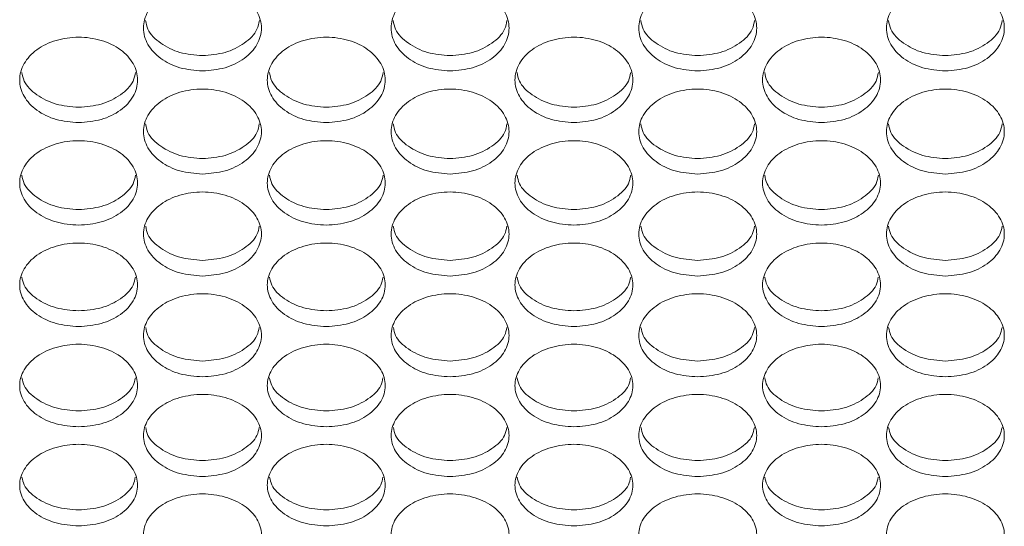
# Model space of a CAD drawing. Units: millimetres. Extents: x 74 to 2910, y 52 to 2015.
# Drawn here: x 680 to 746, y 1233 to 1268 of the extents above; entities that cross this region are included whole.
import ezdxf

# ---------------------------------------------------------------- set-up
doc = ezdxf.new("R2010")
doc.units = ezdxf.units.MM
doc.header["$LTSCALE"] = 10

msp = doc.modelspace()

# ---------------------------------------------------------------- linework, layer by layer
at = {"color": 7, "linetype": 'Continuous', "lineweight": 15}
for points, knots in [([(691.986, 1264.329), (691.462, 1264.373), (690.415, 1264.46), (689.083, 1265.131), (688.194, 1266.09), (687.882, 1267.233), (688.194, 1268.376), (689.083, 1269.347), (690.415, 1269.997), (691.986, 1270.226), (693.557, 1269.997), (694.889, 1269.347), (695.778, 1268.376), (696.09, 1267.233), (695.778, 1266.09), (694.889, 1265.131), (693.557, 1264.46), (692.51, 1264.373), (691.986, 1264.329)], [0, 0, 0, 0, 0.0624978, 0.1249974, 0.1874978, 0.2499986, 0.3125, 0.3750003, 0.4374999, 0.4999991, 0.5624982, 0.6249984, 0.6874987, 0.7499995, 0.8125006, 0.8750012, 0.9375009, 1, 1, 1, 1]), ([(708.786, 1264.329), (708.262, 1264.373), (707.215, 1264.46), (705.883, 1265.131), (704.994, 1266.09), (704.682, 1267.233), (704.994, 1268.376), (705.883, 1269.347), (707.215, 1269.997), (708.786, 1270.226), (710.357, 1269.997), (711.689, 1269.347), (712.578, 1268.376), (712.89, 1267.233), (712.578, 1266.09), (711.689, 1265.131), (710.357, 1264.46), (709.31, 1264.373), (708.786, 1264.329)], [0, 0, 0, 0, 0.0624978, 0.1249974, 0.1874978, 0.2499986, 0.3125, 0.3750003, 0.4374999, 0.4999991, 0.5624982, 0.6249984, 0.6874987, 0.7499995, 0.8125006, 0.8750012, 0.9375009, 1, 1, 1, 1]), ([(725.586, 1264.329), (725.062, 1264.373), (724.015, 1264.46), (722.683, 1265.131), (721.794, 1266.09), (721.482, 1267.233), (721.794, 1268.376), (722.683, 1269.347), (724.015, 1269.997), (725.586, 1270.226), (727.157, 1269.997), (728.489, 1269.347), (729.378, 1268.376), (729.69, 1267.233), (729.378, 1266.09), (728.489, 1265.131), (727.157, 1264.46), (726.11, 1264.373), (725.586, 1264.329)], [0, 0, 0, 0, 0.0624972, 0.1249973, 0.1874977, 0.2499985, 0.3124999, 0.375, 0.4374998, 0.4999991, 0.5624984, 0.6249982, 0.6874986, 0.7499995, 0.8125006, 0.8750012, 0.9375009, 1, 1, 1, 1]), ([(742.386, 1264.329), (741.862, 1264.373), (740.815, 1264.46), (739.483, 1265.131), (738.594, 1266.09), (738.282, 1267.233), (738.594, 1268.376), (739.483, 1269.347), (740.815, 1269.997), (742.386, 1270.226), (743.957, 1269.997), (745.289, 1269.347), (746.178, 1268.376), (746.49, 1267.233), (746.178, 1266.09), (745.289, 1265.131), (743.957, 1264.46), (742.91, 1264.373), (742.386, 1264.329)], [0, 0, 0, 0, 0.062497, 0.124997, 0.187498, 0.249999, 0.3125, 0.375, 0.4375, 0.499999, 0.562498, 0.624998, 0.687499, 0.749999, 0.812501, 0.875001, 0.937501, 1, 1, 1, 1]), ([(691.986, 1265.365), (691.461, 1265.408), (690.41, 1265.494), (689.102, 1266.167), (688.276, 1266.966), (688.165, 1267.546), (688.127, 1267.749)], [0, 0, 0, 0, 0.28292, 0.565714, 0.848326, 1, 1, 1, 1]), ([(695.845, 1267.749), (695.806, 1267.546), (695.696, 1266.966), (694.87, 1266.167), (693.561, 1265.494), (692.511, 1265.408), (691.986, 1265.365)], [0, 0, 0, 0, 0.151666, 0.434277, 0.717074, 1, 1, 1, 1]), ([(708.786, 1265.365), (708.261, 1265.408), (707.21, 1265.494), (705.902, 1266.167), (705.076, 1266.966), (704.965, 1267.546), (704.927, 1267.749)], [0, 0, 0, 0, 0.28292, 0.565714, 0.848326, 1, 1, 1, 1]), ([(712.645, 1267.749), (712.606, 1267.546), (712.496, 1266.966), (711.67, 1266.167), (710.361, 1265.494), (709.311, 1265.408), (708.786, 1265.365)], [0, 0, 0, 0, 0.151666, 0.434277, 0.717074, 1, 1, 1, 1]), ([(725.586, 1265.365), (725.061, 1265.408), (724.01, 1265.494), (722.702, 1266.167), (721.876, 1266.966), (721.765, 1267.546), (721.727, 1267.749)], [0, 0, 0, 0, 0.282917, 0.565714, 0.848326, 1, 1, 1, 1]), ([(729.445, 1267.749), (729.406, 1267.546), (729.296, 1266.966), (728.47, 1266.167), (727.161, 1265.494), (726.111, 1265.408), (725.586, 1265.365)], [0, 0, 0, 0, 0.151666, 0.434278, 0.717074, 1, 1, 1, 1]), ([(742.386, 1265.365), (741.861, 1265.408), (740.81, 1265.494), (739.502, 1266.167), (738.676, 1266.966), (738.565, 1267.546), (738.527, 1267.749)], [0, 0, 0, 0, 0.282919, 0.565714, 0.848326, 1, 1, 1, 1]), ([(746.245, 1267.749), (746.206, 1267.546), (746.096, 1266.966), (745.27, 1266.167), (743.961, 1265.494), (742.911, 1265.408), (742.386, 1265.365)], [0, 0, 0, 0, 0.151666, 0.434277, 0.717074, 1, 1, 1, 1]), ([(683.586, 1260.826), (683.063, 1260.869), (682.015, 1260.956), (680.684, 1261.623), (679.794, 1262.577), (679.482, 1263.714), (679.794, 1264.851), (680.683, 1265.817), (682.015, 1266.463), (683.586, 1266.691), (685.158, 1266.464), (686.489, 1265.817), (687.378, 1264.851), (687.69, 1263.714), (687.378, 1262.577), (686.489, 1261.623), (685.158, 1260.956), (684.11, 1260.869), (683.586, 1260.826)], [0, 0, 0, 0, 0.062498, 0.124998, 0.187498, 0.249999, 0.3125, 0.375001, 0.4375, 0.499999, 0.562498, 0.624998, 0.687499, 0.75, 0.812501, 0.875002, 0.937501, 1, 1, 1, 1]), ([(700.386, 1260.826), (699.863, 1260.869), (698.815, 1260.956), (697.484, 1261.623), (696.594, 1262.577), (696.282, 1263.714), (696.594, 1264.851), (697.483, 1265.817), (698.815, 1266.463), (700.386, 1266.691), (701.958, 1266.464), (703.289, 1265.817), (704.178, 1264.851), (704.49, 1263.714), (704.178, 1262.577), (703.289, 1261.623), (701.958, 1260.956), (700.91, 1260.869), (700.386, 1260.826)], [0, 0, 0, 0, 0.0624973, 0.1249969, 0.1874972, 0.2499982, 0.3124994, 0.3749998, 0.4374997, 0.4999989, 0.562498, 0.6249977, 0.6874982, 0.7499995, 0.8125005, 0.8750011, 0.9375008, 1, 1, 1, 1]), ([(717.186, 1260.826), (716.663, 1260.869), (715.615, 1260.956), (714.284, 1261.623), (713.394, 1262.577), (713.082, 1263.714), (713.394, 1264.851), (714.283, 1265.817), (715.615, 1266.463), (717.186, 1266.691), (718.758, 1266.464), (720.089, 1265.817), (720.978, 1264.851), (721.29, 1263.714), (720.978, 1262.577), (720.089, 1261.623), (718.758, 1260.956), (717.71, 1260.869), (717.186, 1260.826)], [0, 0, 0, 0, 0.062497, 0.124997, 0.187498, 0.249999, 0.3125, 0.375, 0.4375, 0.499999, 0.562498, 0.624998, 0.687498, 0.749999, 0.8125, 0.875001, 0.937501, 1, 1, 1, 1]), ([(733.986, 1260.826), (733.463, 1260.869), (732.415, 1260.956), (731.084, 1261.623), (730.194, 1262.577), (729.882, 1263.714), (730.194, 1264.851), (731.083, 1265.817), (732.415, 1266.463), (733.986, 1266.691), (735.558, 1266.464), (736.889, 1265.817), (737.778, 1264.851), (738.09, 1263.714), (737.778, 1262.577), (736.889, 1261.623), (735.558, 1260.956), (734.51, 1260.869), (733.986, 1260.826)], [0, 0, 0, 0, 0.062498, 0.124997, 0.187498, 0.249999, 0.3125, 0.375, 0.4375, 0.499999, 0.562498, 0.624998, 0.687499, 0.75, 0.812501, 0.875001, 0.937501, 1, 1, 1, 1]), ([(683.586, 1261.867), (683.061, 1261.91), (682.011, 1261.996), (680.702, 1262.665), (679.878, 1263.458), (679.767, 1264.034), (679.729, 1264.233)], [0, 0, 0, 0, 0.283338, 0.566552, 0.849582, 1, 1, 1, 1]), ([(687.444, 1264.233), (687.405, 1264.034), (687.295, 1263.458), (686.47, 1262.665), (685.162, 1261.996), (684.112, 1261.91), (683.586, 1261.867)], [0, 0, 0, 0, 0.150411, 0.433441, 0.716655, 1, 1, 1, 1]), ([(700.386, 1261.867), (699.861, 1261.91), (698.811, 1261.996), (697.502, 1262.665), (696.678, 1263.458), (696.567, 1264.034), (696.529, 1264.233)], [0, 0, 0, 0, 0.283337, 0.566551, 0.849581, 1, 1, 1, 1]), ([(704.244, 1264.233), (704.205, 1264.034), (704.095, 1263.458), (703.27, 1262.665), (701.962, 1261.996), (700.912, 1261.91), (700.386, 1261.867)], [0, 0, 0, 0, 0.150411, 0.4334405, 0.7166555, 1, 1, 1, 1]), ([(717.186, 1261.867), (716.661, 1261.91), (715.611, 1261.996), (714.302, 1262.665), (713.478, 1263.458), (713.367, 1264.034), (713.329, 1264.233)], [0, 0, 0, 0, 0.283336, 0.566552, 0.849582, 1, 1, 1, 1]), ([(721.044, 1264.233), (721.005, 1264.034), (720.895, 1263.458), (720.07, 1262.665), (718.762, 1261.996), (717.712, 1261.91), (717.186, 1261.867)], [0, 0, 0, 0, 0.150411, 0.43344, 0.716654, 1, 1, 1, 1]), ([(733.986, 1261.867), (733.461, 1261.91), (732.411, 1261.996), (731.102, 1262.665), (730.278, 1263.458), (730.167, 1264.034), (730.129, 1264.233)], [0, 0, 0, 0, 0.283337, 0.566552, 0.849582, 1, 1, 1, 1]), ([(737.844, 1264.233), (737.805, 1264.034), (737.695, 1263.458), (736.87, 1262.665), (735.562, 1261.996), (734.512, 1261.91), (733.986, 1261.867)], [0, 0, 0, 0, 0.150411, 0.433441, 0.716655, 1, 1, 1, 1]), ([(691.986, 1257.341), (691.462, 1257.384), (690.415, 1257.471), (689.083, 1258.134), (688.194, 1259.083), (687.882, 1260.214), (688.194, 1261.344), (689.083, 1262.305), (690.415, 1262.948), (691.986, 1263.175), (693.557, 1262.949), (694.889, 1262.305), (695.778, 1261.344), (696.09, 1260.214), (695.778, 1259.083), (694.889, 1258.134), (693.557, 1257.471), (692.51, 1257.384), (691.986, 1257.341)], [0, 0, 0, 0, 0.0624979, 0.1249973, 0.1874978, 0.2499989, 0.3125, 0.3750007, 0.4374999, 0.4999991, 0.5624982, 0.6249982, 0.6874985, 0.7499996, 0.8125004, 0.8750011, 0.9375008, 1, 1, 1, 1]), ([(708.786, 1257.341), (708.262, 1257.384), (707.215, 1257.471), (705.883, 1258.134), (704.994, 1259.083), (704.682, 1260.214), (704.994, 1261.344), (705.883, 1262.305), (707.215, 1262.948), (708.786, 1263.175), (710.357, 1262.949), (711.689, 1262.305), (712.578, 1261.344), (712.89, 1260.214), (712.578, 1259.083), (711.689, 1258.134), (710.357, 1257.471), (709.31, 1257.384), (708.786, 1257.341)], [0, 0, 0, 0, 0.0624979, 0.1249973, 0.1874978, 0.2499989, 0.3125, 0.3750007, 0.4374999, 0.4999991, 0.5624982, 0.6249982, 0.6874985, 0.7499996, 0.8125004, 0.8750011, 0.9375008, 1, 1, 1, 1]), ([(725.586, 1257.341), (725.062, 1257.384), (724.015, 1257.471), (722.683, 1258.134), (721.794, 1259.083), (721.482, 1260.214), (721.794, 1261.344), (722.683, 1262.305), (724.015, 1262.948), (725.586, 1263.175), (727.157, 1262.949), (728.489, 1262.305), (729.378, 1261.344), (729.69, 1260.214), (729.378, 1259.083), (728.489, 1258.134), (727.157, 1257.471), (726.11, 1257.384), (725.586, 1257.341)], [0, 0, 0, 0, 0.062497, 0.124997, 0.187498, 0.249999, 0.3125, 0.375, 0.4375, 0.499999, 0.562498, 0.624998, 0.687498, 0.75, 0.8125, 0.875001, 0.937501, 1, 1, 1, 1]), ([(742.386, 1257.341), (741.862, 1257.384), (740.815, 1257.471), (739.483, 1258.134), (738.594, 1259.083), (738.282, 1260.214), (738.594, 1261.344), (739.483, 1262.305), (740.815, 1262.948), (742.386, 1263.175), (743.957, 1262.949), (745.289, 1262.305), (746.178, 1261.344), (746.49, 1260.214), (746.178, 1259.083), (745.289, 1258.134), (743.957, 1257.471), (742.91, 1257.384), (742.386, 1257.341)], [0, 0, 0, 0, 0.0624976, 0.1249972, 0.1874978, 0.2499988, 0.3124999, 0.3750004, 0.4374999, 0.4999991, 0.5624982, 0.624998, 0.6874984, 0.7499995, 0.8125003, 0.8750011, 0.9375008, 1, 1, 1, 1]), ([(691.986, 1258.388), (691.461, 1258.431), (690.41, 1258.517), (689.102, 1259.182), (688.278, 1259.969), (688.168, 1260.539), (688.13, 1260.736)], [0, 0, 0, 0, 0.283763, 0.5674, 0.850854, 1, 1, 1, 1]), ([(695.842, 1260.736), (695.804, 1260.539), (695.693, 1259.969), (694.87, 1259.182), (693.561, 1258.517), (692.511, 1258.431), (691.986, 1258.388)], [0, 0, 0, 0, 0.149138, 0.432591, 0.716231, 1, 1, 1, 1]), ([(708.786, 1258.388), (708.261, 1258.431), (707.21, 1258.517), (705.902, 1259.182), (705.078, 1259.969), (704.968, 1260.539), (704.93, 1260.736)], [0, 0, 0, 0, 0.283763, 0.5674, 0.850854, 1, 1, 1, 1]), ([(712.642, 1260.736), (712.604, 1260.539), (712.493, 1259.969), (711.67, 1259.182), (710.361, 1258.517), (709.311, 1258.431), (708.786, 1258.388)], [0, 0, 0, 0, 0.149138, 0.432591, 0.716231, 1, 1, 1, 1]), ([(725.586, 1258.388), (725.061, 1258.431), (724.01, 1258.517), (722.702, 1259.182), (721.878, 1259.969), (721.768, 1260.539), (721.73, 1260.736)], [0, 0, 0, 0, 0.28376, 0.5674, 0.850854, 1, 1, 1, 1]), ([(729.442, 1260.736), (729.404, 1260.539), (729.293, 1259.969), (728.47, 1259.182), (727.161, 1258.517), (726.111, 1258.431), (725.586, 1258.388)], [0, 0, 0, 0, 0.149138, 0.432591, 0.716231, 1, 1, 1, 1]), ([(742.386, 1258.388), (741.861, 1258.431), (740.81, 1258.517), (739.502, 1259.182), (738.678, 1259.969), (738.568, 1260.539), (738.53, 1260.736)], [0, 0, 0, 0, 0.283762, 0.5674, 0.850854, 1, 1, 1, 1]), ([(746.242, 1260.736), (746.204, 1260.539), (746.093, 1259.969), (745.27, 1259.182), (743.961, 1258.517), (742.911, 1258.431), (742.386, 1258.388)], [0, 0, 0, 0, 0.149138, 0.432591, 0.716231, 1, 1, 1, 1]), ([(683.586, 1253.876), (683.063, 1253.918), (682.015, 1254.004), (680.684, 1254.664), (679.794, 1255.608), (679.482, 1256.732), (679.794, 1257.857), (680.683, 1258.813), (682.015, 1259.452), (683.586, 1259.677), (685.158, 1259.452), (686.489, 1258.813), (687.378, 1257.857), (687.69, 1256.732), (687.378, 1255.608), (686.489, 1254.664), (685.158, 1254.004), (684.11, 1253.918), (683.586, 1253.876)], [0, 0, 0, 0, 0.0624979, 0.1249974, 0.1874978, 0.2499988, 0.3125, 0.3750006, 0.4375002, 0.4999994, 0.5624984, 0.624998, 0.6874987, 0.7499997, 0.812501, 0.8750015, 0.9375008, 1, 1, 1, 1]), ([(700.386, 1253.876), (699.863, 1253.918), (698.815, 1254.004), (697.484, 1254.664), (696.594, 1255.608), (696.282, 1256.732), (696.594, 1257.857), (697.483, 1258.813), (698.815, 1259.452), (700.386, 1259.677), (701.958, 1259.452), (703.289, 1258.813), (704.178, 1257.857), (704.49, 1256.732), (704.178, 1255.608), (703.289, 1254.664), (701.958, 1254.004), (700.91, 1253.918), (700.386, 1253.876)], [0, 0, 0, 0, 0.062497, 0.124997, 0.187497, 0.249998, 0.312499, 0.375, 0.4375, 0.499999, 0.562498, 0.624998, 0.687498, 0.749999, 0.812501, 0.875001, 0.937501, 1, 1, 1, 1]), ([(717.186, 1253.876), (716.663, 1253.918), (715.615, 1254.004), (714.284, 1254.664), (713.394, 1255.608), (713.082, 1256.732), (713.394, 1257.857), (714.283, 1258.813), (715.615, 1259.452), (717.186, 1259.677), (718.758, 1259.452), (720.089, 1258.813), (720.978, 1257.857), (721.29, 1256.732), (720.978, 1255.608), (720.089, 1254.664), (718.758, 1254.004), (717.71, 1253.918), (717.186, 1253.876)], [0, 0, 0, 0, 0.062497, 0.124997, 0.187498, 0.249998, 0.3125, 0.375, 0.4375, 0.499999, 0.562498, 0.624998, 0.687498, 0.749999, 0.8125, 0.875001, 0.937501, 1, 1, 1, 1]), ([(733.986, 1253.876), (733.463, 1253.918), (732.415, 1254.004), (731.084, 1254.664), (730.194, 1255.608), (729.882, 1256.732), (730.194, 1257.857), (731.083, 1258.813), (732.415, 1259.452), (733.986, 1259.677), (735.558, 1259.452), (736.889, 1258.813), (737.778, 1257.857), (738.09, 1256.732), (737.778, 1255.608), (736.889, 1254.664), (735.558, 1254.004), (734.51, 1253.918), (733.986, 1253.876)], [0, 0, 0, 0, 0.062498, 0.124997, 0.187498, 0.249999, 0.3125, 0.375, 0.4375, 0.499999, 0.562498, 0.624998, 0.687499, 0.75, 0.812501, 0.875001, 0.937501, 1, 1, 1, 1]), ([(683.586, 1254.929), (683.061, 1254.971), (682.011, 1255.056), (680.703, 1255.718), (679.88, 1256.499), (679.77, 1257.064), (679.732, 1257.258)], [0, 0, 0, 0, 0.284194, 0.568262, 0.852146, 1, 1, 1, 1]), ([(687.441, 1257.258), (687.403, 1257.064), (687.293, 1256.499), (686.47, 1255.719), (685.162, 1255.056), (684.112, 1254.971), (683.586, 1254.929)], [0, 0, 0, 0, 0.147848, 0.431732, 0.715799, 1, 1, 1, 1]), ([(700.386, 1254.929), (699.861, 1254.971), (698.811, 1255.056), (697.503, 1255.718), (696.68, 1256.499), (696.57, 1257.064), (696.532, 1257.258)], [0, 0, 0, 0, 0.284192, 0.568261, 0.852145, 1, 1, 1, 1]), ([(704.241, 1257.258), (704.203, 1257.064), (704.093, 1256.499), (703.27, 1255.719), (701.962, 1255.056), (700.912, 1254.971), (700.386, 1254.929)], [0, 0, 0, 0, 0.147848, 0.431731, 0.7158, 1, 1, 1, 1]), ([(717.186, 1254.929), (716.661, 1254.971), (715.611, 1255.056), (714.303, 1255.718), (713.48, 1256.499), (713.37, 1257.064), (713.332, 1257.258)], [0, 0, 0, 0, 0.284191, 0.568262, 0.852146, 1, 1, 1, 1]), ([(721.041, 1257.258), (721.003, 1257.064), (720.893, 1256.499), (720.07, 1255.719), (718.762, 1255.056), (717.712, 1254.971), (717.186, 1254.929)], [0, 0, 0, 0, 0.147847, 0.431731, 0.715799, 1, 1, 1, 1]), ([(733.986, 1254.929), (733.461, 1254.971), (732.411, 1255.056), (731.103, 1255.718), (730.28, 1256.499), (730.17, 1257.064), (730.132, 1257.258)], [0, 0, 0, 0, 0.284193, 0.568262, 0.852146, 1, 1, 1, 1]), ([(737.841, 1257.258), (737.803, 1257.064), (737.693, 1256.499), (736.87, 1255.719), (735.562, 1255.056), (734.512, 1254.971), (733.986, 1254.929)], [0, 0, 0, 0, 0.147848, 0.431732, 0.7158, 1, 1, 1, 1]), ([(691.986, 1250.429), (691.462, 1250.472), (690.415, 1250.557), (689.083, 1251.213), (688.194, 1252.152), (687.882, 1253.27), (688.194, 1254.388), (689.083, 1255.339), (690.415, 1255.975), (691.986, 1256.199), (693.557, 1255.975), (694.889, 1255.339), (695.778, 1254.388), (696.09, 1253.27), (695.778, 1252.152), (694.889, 1251.213), (693.557, 1250.557), (692.51, 1250.472), (691.986, 1250.429)], [0, 0, 0, 0, 0.062498, 0.124997, 0.187498, 0.249999, 0.3125, 0.375001, 0.4375, 0.499999, 0.562498, 0.624998, 0.687499, 0.75, 0.812501, 0.875001, 0.937501, 1, 1, 1, 1]), ([(708.786, 1250.429), (708.262, 1250.472), (707.215, 1250.557), (705.883, 1251.213), (704.994, 1252.152), (704.682, 1253.27), (704.994, 1254.388), (705.883, 1255.339), (707.215, 1255.975), (708.786, 1256.199), (710.357, 1255.975), (711.689, 1255.339), (712.578, 1254.388), (712.89, 1253.27), (712.578, 1252.152), (711.689, 1251.213), (710.357, 1250.557), (709.31, 1250.472), (708.786, 1250.429)], [0, 0, 0, 0, 0.062498, 0.124997, 0.187498, 0.249999, 0.3125, 0.375001, 0.4375, 0.499999, 0.562498, 0.624998, 0.687499, 0.75, 0.812501, 0.875001, 0.937501, 1, 1, 1, 1]), ([(725.586, 1250.429), (725.062, 1250.472), (724.015, 1250.557), (722.683, 1251.213), (721.794, 1252.152), (721.482, 1253.27), (721.794, 1254.388), (722.683, 1255.339), (724.015, 1255.975), (725.586, 1256.199), (727.157, 1255.975), (728.489, 1255.339), (729.378, 1254.388), (729.69, 1253.27), (729.378, 1252.152), (728.489, 1251.213), (727.157, 1250.557), (726.11, 1250.472), (725.586, 1250.429)], [0, 0, 0, 0, 0.062497, 0.124997, 0.187498, 0.249999, 0.3125, 0.375, 0.4375, 0.499999, 0.562499, 0.624998, 0.687499, 0.749999, 0.812501, 0.875001, 0.937501, 1, 1, 1, 1]), ([(742.386, 1250.429), (741.862, 1250.472), (740.815, 1250.557), (739.483, 1251.213), (738.594, 1252.152), (738.282, 1253.27), (738.594, 1254.388), (739.483, 1255.339), (740.815, 1255.975), (742.386, 1256.199), (743.957, 1255.975), (745.289, 1255.339), (746.178, 1254.388), (746.49, 1253.27), (746.178, 1252.152), (745.289, 1251.213), (743.957, 1250.557), (742.91, 1250.472), (742.386, 1250.429)], [0, 0, 0, 0, 0.062498, 0.124997, 0.187498, 0.249999, 0.3125, 0.375, 0.4375, 0.499999, 0.562498, 0.624998, 0.687499, 0.749999, 0.812501, 0.875001, 0.937501, 1, 1, 1, 1]), ([(691.986, 1251.488), (691.461, 1251.531), (690.41, 1251.615), (689.103, 1252.274), (688.281, 1253.048), (688.171, 1253.608), (688.133, 1253.798)], [0, 0, 0, 0, 0.28463, 0.569133, 0.853453, 1, 1, 1, 1]), ([(695.838, 1253.798), (695.801, 1253.608), (695.691, 1253.048), (694.869, 1252.274), (693.561, 1251.615), (692.511, 1251.531), (691.986, 1251.488)], [0, 0, 0, 0, 0.146539, 0.430859, 0.715364, 1, 1, 1, 1]), ([(708.786, 1251.488), (708.261, 1251.531), (707.21, 1251.615), (705.903, 1252.274), (705.081, 1253.048), (704.971, 1253.608), (704.933, 1253.798)], [0, 0, 0, 0, 0.28463, 0.569133, 0.853453, 1, 1, 1, 1]), ([(712.638, 1253.798), (712.601, 1253.608), (712.491, 1253.048), (711.669, 1252.274), (710.361, 1251.615), (709.311, 1251.531), (708.786, 1251.488)], [0, 0, 0, 0, 0.146539, 0.430859, 0.715364, 1, 1, 1, 1]), ([(725.586, 1251.488), (725.061, 1251.531), (724.01, 1251.615), (722.703, 1252.274), (721.881, 1253.048), (721.771, 1253.608), (721.733, 1253.798)], [0, 0, 0, 0, 0.2846272, 0.5691327, 0.8534526, 1, 1, 1, 1]), ([(729.438, 1253.798), (729.401, 1253.608), (729.291, 1253.048), (728.469, 1252.274), (727.161, 1251.615), (726.111, 1251.531), (725.586, 1251.488)], [0, 0, 0, 0, 0.146539, 0.430859, 0.715364, 1, 1, 1, 1]), ([(742.386, 1251.488), (741.861, 1251.531), (740.81, 1251.615), (739.503, 1252.274), (738.681, 1253.048), (738.571, 1253.608), (738.533, 1253.798)], [0, 0, 0, 0, 0.284628, 0.569133, 0.853453, 1, 1, 1, 1]), ([(746.238, 1253.798), (746.201, 1253.608), (746.091, 1253.048), (745.269, 1252.274), (743.961, 1251.615), (742.911, 1251.531), (742.386, 1251.488)], [0, 0, 0, 0, 0.146539, 0.430859, 0.715364, 1, 1, 1, 1]), ([(683.586, 1247.002), (683.063, 1247.044), (682.015, 1247.129), (680.684, 1247.781), (679.794, 1248.715), (679.482, 1249.827), (679.794, 1250.939), (680.683, 1251.884), (682.015, 1252.517), (683.586, 1252.739), (685.158, 1252.517), (686.489, 1251.884), (687.378, 1250.939), (687.69, 1249.827), (687.378, 1248.715), (686.489, 1247.781), (685.158, 1247.129), (684.11, 1247.044), (683.586, 1247.002)], [0, 0, 0, 0, 0.062498, 0.124998, 0.187498, 0.249999, 0.3125, 0.375001, 0.4375, 0.499999, 0.562499, 0.624998, 0.687499, 0.75, 0.812501, 0.875002, 0.937501, 1, 1, 1, 1]), ([(700.386, 1247.002), (699.863, 1247.044), (698.815, 1247.129), (697.484, 1247.781), (696.594, 1248.715), (696.282, 1249.827), (696.594, 1250.939), (697.483, 1251.884), (698.815, 1252.517), (700.386, 1252.739), (701.958, 1252.517), (703.289, 1251.884), (704.178, 1250.939), (704.49, 1249.827), (704.178, 1248.715), (703.289, 1247.781), (701.958, 1247.129), (700.91, 1247.044), (700.386, 1247.002)], [0, 0, 0, 0, 0.0624973, 0.1249969, 0.1874972, 0.2499983, 0.3124995, 0.3749999, 0.4374998, 0.499999, 0.5624981, 0.6249978, 0.6874985, 0.7499995, 0.8125006, 0.875001, 0.9375008, 1, 1, 1, 1]), ([(717.186, 1247.002), (716.663, 1247.044), (715.615, 1247.129), (714.284, 1247.781), (713.394, 1248.715), (713.082, 1249.827), (713.394, 1250.939), (714.283, 1251.884), (715.615, 1252.517), (717.186, 1252.739), (718.758, 1252.517), (720.089, 1251.884), (720.978, 1250.939), (721.29, 1249.827), (720.978, 1248.715), (720.089, 1247.781), (718.758, 1247.129), (717.71, 1247.044), (717.186, 1247.002)], [0, 0, 0, 0, 0.062497, 0.124997, 0.187498, 0.249999, 0.3125, 0.375, 0.4375, 0.499999, 0.562498, 0.624998, 0.687498, 0.749999, 0.8125, 0.875001, 0.937501, 1, 1, 1, 1]), ([(733.986, 1247.002), (733.463, 1247.044), (732.415, 1247.129), (731.084, 1247.781), (730.194, 1248.715), (729.882, 1249.827), (730.194, 1250.939), (731.083, 1251.884), (732.415, 1252.517), (733.986, 1252.739), (735.558, 1252.517), (736.889, 1251.884), (737.778, 1250.939), (738.09, 1249.827), (737.778, 1248.715), (736.889, 1247.781), (735.558, 1247.129), (734.51, 1247.044), (733.986, 1247.002)], [0, 0, 0, 0, 0.0624976, 0.1249975, 0.1874977, 0.2499988, 0.3124999, 0.3750004, 0.4375003, 0.4999995, 0.5624986, 0.6249983, 0.6874988, 0.7499999, 0.8125008, 0.8750013, 0.9375008, 1, 1, 1, 1]), ([(683.586, 1248.067), (683.061, 1248.109), (682.011, 1248.193), (680.703, 1248.848), (679.883, 1249.616), (679.772, 1250.171), (679.735, 1250.358)], [0, 0, 0, 0, 0.285073, 0.570018, 0.854781, 1, 1, 1, 1]), ([(687.437, 1250.358), (687.4, 1250.171), (687.29, 1249.616), (686.469, 1248.848), (685.162, 1248.193), (684.112, 1248.109), (683.586, 1248.067)], [0, 0, 0, 0, 0.145213, 0.429974, 0.71492, 1, 1, 1, 1]), ([(700.386, 1248.067), (699.861, 1248.109), (698.811, 1248.193), (697.503, 1248.848), (696.683, 1249.616), (696.572, 1250.171), (696.535, 1250.358)], [0, 0, 0, 0, 0.285071, 0.570017, 0.85478, 1, 1, 1, 1]), ([(704.237, 1250.358), (704.2, 1250.171), (704.09, 1249.616), (703.269, 1248.848), (701.962, 1248.193), (700.912, 1248.109), (700.386, 1248.067)], [0, 0, 0, 0, 0.145212, 0.429973, 0.714921, 1, 1, 1, 1]), ([(717.186, 1248.067), (716.661, 1248.109), (715.611, 1248.193), (714.303, 1248.848), (713.482, 1249.616), (713.372, 1250.171), (713.335, 1250.358)], [0, 0, 0, 0, 0.28507, 0.570018, 0.854781, 1, 1, 1, 1]), ([(721.037, 1250.358), (721, 1250.171), (720.89, 1249.616), (720.069, 1248.848), (718.762, 1248.193), (717.712, 1248.109), (717.186, 1248.067)], [0, 0, 0, 0, 0.145212, 0.429973, 0.71492, 1, 1, 1, 1]), ([(733.986, 1248.067), (733.461, 1248.109), (732.411, 1248.193), (731.103, 1248.848), (730.283, 1249.616), (730.172, 1250.171), (730.135, 1250.358)], [0, 0, 0, 0, 0.285071, 0.570018, 0.854781, 1, 1, 1, 1]), ([(737.837, 1250.358), (737.8, 1250.171), (737.69, 1249.616), (736.869, 1248.848), (735.562, 1248.193), (734.512, 1248.109), (733.986, 1248.067)], [0, 0, 0, 0, 0.145212, 0.429974, 0.714921, 1, 1, 1, 1]), ([(691.986, 1243.594), (691.462, 1243.636), (690.415, 1243.72), (689.083, 1244.369), (688.194, 1245.297), (687.882, 1246.403), (688.194, 1247.509), (689.083, 1248.449), (690.415, 1249.078), (691.986, 1249.299), (693.557, 1249.078), (694.889, 1248.449), (695.778, 1247.509), (696.09, 1246.403), (695.778, 1245.297), (694.889, 1244.369), (693.557, 1243.72), (692.51, 1243.636), (691.986, 1243.594)], [0, 0, 0, 0, 0.062498, 0.124997, 0.187498, 0.249999, 0.3125, 0.375001, 0.4375, 0.499999, 0.562498, 0.624998, 0.687499, 0.75, 0.812501, 0.875001, 0.937501, 1, 1, 1, 1]), ([(708.786, 1243.594), (708.262, 1243.636), (707.215, 1243.72), (705.883, 1244.369), (704.994, 1245.297), (704.682, 1246.403), (704.994, 1247.509), (705.883, 1248.449), (707.215, 1249.078), (708.786, 1249.299), (710.357, 1249.078), (711.689, 1248.449), (712.578, 1247.509), (712.89, 1246.403), (712.578, 1245.297), (711.689, 1244.369), (710.357, 1243.72), (709.31, 1243.636), (708.786, 1243.594)], [0, 0, 0, 0, 0.062498, 0.124997, 0.187498, 0.249999, 0.3125, 0.375001, 0.4375, 0.499999, 0.562498, 0.624998, 0.687499, 0.75, 0.812501, 0.875001, 0.937501, 1, 1, 1, 1]), ([(725.586, 1243.594), (725.062, 1243.636), (724.015, 1243.72), (722.683, 1244.369), (721.794, 1245.297), (721.482, 1246.403), (721.794, 1247.509), (722.683, 1248.449), (724.015, 1249.078), (725.586, 1249.299), (727.157, 1249.078), (728.489, 1248.449), (729.378, 1247.509), (729.69, 1246.403), (729.378, 1245.297), (728.489, 1244.369), (727.157, 1243.72), (726.11, 1243.636), (725.586, 1243.594)], [0, 0, 0, 0, 0.062497, 0.124997, 0.187498, 0.249999, 0.3125, 0.375, 0.4375, 0.499999, 0.562498, 0.624998, 0.687499, 0.75, 0.812501, 0.875001, 0.937501, 1, 1, 1, 1]), ([(742.386, 1243.594), (741.862, 1243.636), (740.815, 1243.72), (739.483, 1244.369), (738.594, 1245.297), (738.282, 1246.403), (738.594, 1247.509), (739.483, 1248.449), (740.815, 1249.078), (742.386, 1249.299), (743.957, 1249.078), (745.289, 1248.449), (746.178, 1247.509), (746.49, 1246.403), (746.178, 1245.297), (745.289, 1244.369), (743.957, 1243.72), (742.91, 1243.636), (742.386, 1243.594)], [0, 0, 0, 0, 0.062498, 0.124997, 0.187498, 0.249999, 0.3125, 0.375, 0.4375, 0.499999, 0.562498, 0.624998, 0.687499, 0.75, 0.812501, 0.875001, 0.937501, 1, 1, 1, 1]), ([(691.986, 1244.665), (691.461, 1244.707), (690.41, 1244.79), (689.103, 1245.441), (688.283, 1246.204), (688.173, 1246.753), (688.137, 1246.937)], [0, 0, 0, 0, 0.2855215, 0.5709173, 0.8561271, 1, 1, 1, 1]), ([(695.835, 1246.937), (695.798, 1246.753), (695.688, 1246.204), (694.869, 1245.441), (693.562, 1244.79), (692.511, 1244.707), (691.986, 1244.665)], [0, 0, 0, 0, 0.1438644, 0.4290755, 0.7144721, 1, 1, 1, 1]), ([(708.786, 1244.665), (708.261, 1244.707), (707.21, 1244.79), (705.903, 1245.441), (705.083, 1246.204), (704.973, 1246.753), (704.937, 1246.937)], [0, 0, 0, 0, 0.2855215, 0.5709173, 0.8561271, 1, 1, 1, 1]), ([(712.635, 1246.937), (712.598, 1246.753), (712.488, 1246.204), (711.669, 1245.441), (710.362, 1244.79), (709.311, 1244.707), (708.786, 1244.665)], [0, 0, 0, 0, 0.1438644, 0.4290755, 0.7144721, 1, 1, 1, 1]), ([(725.586, 1244.665), (725.061, 1244.707), (724.01, 1244.79), (722.703, 1245.441), (721.883, 1246.204), (721.773, 1246.753), (721.737, 1246.937)], [0, 0, 0, 0, 0.285519, 0.570917, 0.856127, 1, 1, 1, 1]), ([(729.435, 1246.937), (729.398, 1246.753), (729.288, 1246.204), (728.469, 1245.441), (727.162, 1244.79), (726.111, 1244.707), (725.586, 1244.665)], [0, 0, 0, 0, 0.143865, 0.429076, 0.714472, 1, 1, 1, 1]), ([(742.386, 1244.665), (741.861, 1244.707), (740.81, 1244.79), (739.503, 1245.441), (738.683, 1246.204), (738.573, 1246.753), (738.537, 1246.937)], [0, 0, 0, 0, 0.28552, 0.570917, 0.856127, 1, 1, 1, 1]), ([(746.235, 1246.937), (746.198, 1246.753), (746.088, 1246.204), (745.269, 1245.441), (743.962, 1244.79), (742.911, 1244.707), (742.386, 1244.665)], [0, 0, 0, 0, 0.143865, 0.429076, 0.714472, 1, 1, 1, 1]), ([(683.586, 1240.205), (683.063, 1240.247), (682.015, 1240.331), (680.684, 1240.976), (679.794, 1241.899), (679.482, 1242.998), (679.794, 1244.098), (680.683, 1245.033), (682.015, 1245.658), (683.586, 1245.878), (685.158, 1245.658), (686.489, 1245.033), (687.378, 1244.098), (687.69, 1242.998), (687.378, 1241.899), (686.489, 1240.976), (685.158, 1240.331), (684.11, 1240.247), (683.586, 1240.205)], [0, 0, 0, 0, 0.0624979, 0.1249973, 0.1874979, 0.249999, 0.3125001, 0.3750009, 0.4375003, 0.4999995, 0.5624986, 0.6249983, 0.6874989, 0.75, 0.8125011, 0.8750015, 0.9375008, 1, 1, 1, 1]), ([(700.386, 1240.205), (699.863, 1240.247), (698.815, 1240.331), (697.484, 1240.976), (696.594, 1241.899), (696.282, 1242.998), (696.594, 1244.098), (697.483, 1245.033), (698.815, 1245.658), (700.386, 1245.878), (701.958, 1245.658), (703.289, 1245.033), (704.178, 1244.098), (704.49, 1242.998), (704.178, 1241.899), (703.289, 1240.976), (701.958, 1240.331), (700.91, 1240.247), (700.386, 1240.205)], [0, 0, 0, 0, 0.0624973, 0.1249967, 0.1874973, 0.2499984, 0.3124995, 0.3749999, 0.4374998, 0.4999991, 0.5624981, 0.6249978, 0.6874984, 0.7499996, 0.8125006, 0.875001, 0.9375008, 1, 1, 1, 1]), ([(717.186, 1240.205), (716.663, 1240.247), (715.615, 1240.331), (714.284, 1240.976), (713.394, 1241.899), (713.082, 1242.998), (713.394, 1244.098), (714.283, 1245.033), (715.615, 1245.658), (717.186, 1245.878), (718.758, 1245.658), (720.089, 1245.033), (720.978, 1244.098), (721.29, 1242.998), (720.978, 1241.899), (720.089, 1240.976), (718.758, 1240.331), (717.71, 1240.247), (717.186, 1240.205)], [0, 0, 0, 0, 0.062497, 0.124997, 0.187498, 0.249999, 0.3125, 0.375, 0.4375, 0.499999, 0.562498, 0.624998, 0.687498, 0.749999, 0.8125, 0.875001, 0.937501, 1, 1, 1, 1]), ([(733.986, 1240.205), (733.463, 1240.247), (732.415, 1240.331), (731.084, 1240.976), (730.194, 1241.899), (729.882, 1242.998), (730.194, 1244.098), (731.083, 1245.033), (732.415, 1245.658), (733.986, 1245.878), (735.558, 1245.658), (736.889, 1245.033), (737.778, 1244.098), (738.09, 1242.998), (737.778, 1241.899), (736.889, 1240.976), (735.558, 1240.331), (734.51, 1240.247), (733.986, 1240.205)], [0, 0, 0, 0, 0.062498, 0.124997, 0.187498, 0.249999, 0.3125, 0.375, 0.4375, 0.5, 0.562499, 0.624998, 0.687499, 0.75, 0.812501, 0.875001, 0.937501, 1, 1, 1, 1]), ([(683.586, 1241.282), (683.061, 1241.324), (682.011, 1241.407), (680.704, 1242.054), (679.885, 1242.81), (679.775, 1243.354), (679.739, 1243.535)], [0, 0, 0, 0, 0.285977, 0.571826, 0.857492, 1, 1, 1, 1]), ([(687.434, 1243.535), (687.397, 1243.354), (687.288, 1242.81), (686.469, 1242.054), (685.162, 1241.407), (684.112, 1241.324), (683.586, 1241.282)], [0, 0, 0, 0, 0.1425, 0.428166, 0.714016, 1, 1, 1, 1]), ([(700.386, 1241.282), (699.861, 1241.324), (698.811, 1241.407), (697.504, 1242.054), (696.685, 1242.81), (696.575, 1243.354), (696.539, 1243.535)], [0, 0, 0, 0, 0.285975, 0.571825, 0.857492, 1, 1, 1, 1]), ([(704.234, 1243.535), (704.197, 1243.354), (704.088, 1242.81), (703.269, 1242.054), (701.962, 1241.407), (700.912, 1241.324), (700.386, 1241.282)], [0, 0, 0, 0, 0.1425, 0.428165, 0.714017, 1, 1, 1, 1]), ([(717.186, 1241.282), (716.661, 1241.324), (715.611, 1241.407), (714.304, 1242.054), (713.485, 1242.81), (713.375, 1243.354), (713.339, 1243.535)], [0, 0, 0, 0, 0.285975, 0.571826, 0.857492, 1, 1, 1, 1]), ([(721.034, 1243.535), (720.997, 1243.354), (720.888, 1242.81), (720.069, 1242.054), (718.762, 1241.407), (717.712, 1241.324), (717.186, 1241.282)], [0, 0, 0, 0, 0.1425, 0.428165, 0.714016, 1, 1, 1, 1]), ([(733.986, 1241.282), (733.461, 1241.324), (732.411, 1241.407), (731.104, 1242.054), (730.285, 1242.81), (730.175, 1243.354), (730.139, 1243.535)], [0, 0, 0, 0, 0.2859759, 0.5718262, 0.8574919, 1, 1, 1, 1]), ([(737.834, 1243.535), (737.797, 1243.354), (737.688, 1242.81), (736.869, 1242.054), (735.562, 1241.407), (734.512, 1241.324), (733.986, 1241.282)], [0, 0, 0, 0, 0.1425003, 0.4281658, 0.7140162, 1, 1, 1, 1]), ([(691.986, 1236.836), (691.462, 1236.878), (690.415, 1236.961), (689.083, 1237.603), (688.194, 1238.52), (687.882, 1239.613), (688.194, 1240.706), (689.083, 1241.636), (690.415, 1242.258), (691.986, 1242.477), (693.557, 1242.258), (694.889, 1241.636), (695.778, 1240.706), (696.09, 1239.613), (695.778, 1238.52), (694.889, 1237.603), (693.557, 1236.961), (692.51, 1236.878), (691.986, 1236.836)], [0, 0, 0, 0, 0.0624979, 0.1249974, 0.1874976, 0.2499989, 0.3124999, 0.3750005, 0.4374999, 0.4999991, 0.5624982, 0.6249982, 0.6874987, 0.7499996, 0.8125007, 0.8750012, 0.9375008, 1, 1, 1, 1]), ([(708.786, 1236.836), (708.262, 1236.878), (707.215, 1236.961), (705.883, 1237.603), (704.994, 1238.52), (704.682, 1239.613), (704.994, 1240.706), (705.883, 1241.636), (707.215, 1242.258), (708.786, 1242.477), (710.357, 1242.258), (711.689, 1241.636), (712.578, 1240.706), (712.89, 1239.613), (712.578, 1238.52), (711.689, 1237.603), (710.357, 1236.961), (709.31, 1236.878), (708.786, 1236.836)], [0, 0, 0, 0, 0.0624979, 0.1249974, 0.1874976, 0.2499989, 0.3124999, 0.3750005, 0.4374999, 0.4999991, 0.5624982, 0.6249982, 0.6874987, 0.7499996, 0.8125007, 0.8750012, 0.9375008, 1, 1, 1, 1]), ([(725.586, 1236.836), (725.062, 1236.878), (724.015, 1236.961), (722.683, 1237.603), (721.794, 1238.52), (721.482, 1239.613), (721.794, 1240.706), (722.683, 1241.636), (724.015, 1242.258), (725.586, 1242.477), (727.157, 1242.258), (728.489, 1241.636), (729.378, 1240.706), (729.69, 1239.613), (729.378, 1238.52), (728.489, 1237.603), (727.157, 1236.961), (726.11, 1236.878), (725.586, 1236.836)], [0, 0, 0, 0, 0.062497, 0.124997, 0.187498, 0.249999, 0.3125, 0.375, 0.4375, 0.499999, 0.562498, 0.624998, 0.687499, 0.749999, 0.812501, 0.875001, 0.937501, 1, 1, 1, 1]), ([(742.386, 1236.836), (741.862, 1236.878), (740.815, 1236.961), (739.483, 1237.603), (738.594, 1238.52), (738.282, 1239.613), (738.594, 1240.706), (739.483, 1241.636), (740.815, 1242.258), (742.386, 1242.477), (743.957, 1242.258), (745.289, 1241.636), (746.178, 1240.706), (746.49, 1239.613), (746.178, 1238.52), (745.289, 1237.603), (743.957, 1236.961), (742.91, 1236.878), (742.386, 1236.836)], [0, 0, 0, 0, 0.062498, 0.124997, 0.187498, 0.249999, 0.3125, 0.375, 0.4375, 0.499999, 0.562498, 0.624998, 0.687499, 0.749999, 0.812501, 0.875001, 0.937501, 1, 1, 1, 1]), ([(691.986, 1237.919), (691.46, 1237.96), (690.41, 1238.043), (689.103, 1238.687), (688.286, 1239.436), (688.176, 1239.975), (688.14, 1240.153)], [0, 0, 0, 0, 0.286439, 0.572751, 0.858878, 1, 1, 1, 1]), ([(695.832, 1240.153), (695.795, 1239.975), (695.686, 1239.437), (694.868, 1238.687), (693.562, 1238.043), (692.511, 1237.96), (691.986, 1237.919)], [0, 0, 0, 0, 0.141114, 0.42724, 0.713554, 1, 1, 1, 1]), ([(708.786, 1237.919), (708.26, 1237.96), (707.21, 1238.043), (705.903, 1238.687), (705.086, 1239.436), (704.976, 1239.975), (704.94, 1240.153)], [0, 0, 0, 0, 0.286439, 0.572751, 0.858878, 1, 1, 1, 1]), ([(712.632, 1240.153), (712.595, 1239.975), (712.486, 1239.437), (711.668, 1238.687), (710.362, 1238.043), (709.311, 1237.96), (708.786, 1237.919)], [0, 0, 0, 0, 0.141114, 0.42724, 0.713554, 1, 1, 1, 1]), ([(725.586, 1237.919), (725.06, 1237.96), (724.01, 1238.043), (722.703, 1238.687), (721.886, 1239.436), (721.776, 1239.975), (721.74, 1240.153)], [0, 0, 0, 0, 0.286437, 0.572751, 0.858878, 1, 1, 1, 1]), ([(729.432, 1240.153), (729.395, 1239.975), (729.286, 1239.437), (728.468, 1238.687), (727.162, 1238.043), (726.111, 1237.96), (725.586, 1237.919)], [0, 0, 0, 0, 0.141114, 0.42724, 0.713554, 1, 1, 1, 1]), ([(742.386, 1237.919), (741.86, 1237.96), (740.81, 1238.043), (739.503, 1238.687), (738.686, 1239.436), (738.576, 1239.975), (738.54, 1240.153)], [0, 0, 0, 0, 0.286438, 0.572751, 0.858878, 1, 1, 1, 1]), ([(746.232, 1240.153), (746.195, 1239.975), (746.086, 1239.437), (745.268, 1238.687), (743.962, 1238.043), (742.911, 1237.96), (742.386, 1237.919)], [0, 0, 0, 0, 0.141114, 0.42724, 0.713554, 1, 1, 1, 1]), ([(683.586, 1233.487), (683.063, 1233.528), (682.015, 1233.611), (680.684, 1234.249), (679.794, 1235.161), (679.482, 1236.248), (679.794, 1237.335), (680.683, 1238.259), (682.015, 1238.877), (683.586, 1239.095), (685.158, 1238.877), (686.489, 1238.259), (687.378, 1237.335), (687.69, 1236.248), (687.378, 1235.161), (686.489, 1234.249), (685.158, 1233.611), (684.11, 1233.528), (683.586, 1233.487)], [0, 0, 0, 0, 0.062498, 0.124997, 0.187498, 0.249999, 0.3125, 0.375001, 0.4375, 0.499999, 0.562499, 0.624998, 0.687499, 0.75, 0.812501, 0.875001, 0.937501, 1, 1, 1, 1]), ([(700.386, 1233.487), (699.863, 1233.528), (698.815, 1233.611), (697.484, 1234.249), (696.594, 1235.161), (696.282, 1236.248), (696.594, 1237.335), (697.483, 1238.259), (698.815, 1238.877), (700.386, 1239.095), (701.958, 1238.877), (703.289, 1238.259), (704.178, 1237.335), (704.49, 1236.248), (704.178, 1235.161), (703.289, 1234.249), (701.958, 1233.611), (700.91, 1233.528), (700.386, 1233.487)], [0, 0, 0, 0, 0.062497, 0.124997, 0.187497, 0.249999, 0.3125, 0.375, 0.4375, 0.499999, 0.562498, 0.624998, 0.687498, 0.749999, 0.8125, 0.875001, 0.937501, 1, 1, 1, 1]), ([(717.186, 1233.487), (716.663, 1233.528), (715.615, 1233.611), (714.284, 1234.249), (713.394, 1235.161), (713.082, 1236.248), (713.394, 1237.335), (714.283, 1238.259), (715.615, 1238.877), (717.186, 1239.095), (718.758, 1238.877), (720.089, 1238.259), (720.978, 1237.335), (721.29, 1236.248), (720.978, 1235.161), (720.089, 1234.249), (718.758, 1233.611), (717.71, 1233.528), (717.186, 1233.487)], [0, 0, 0, 0, 0.062497, 0.124997, 0.187498, 0.249999, 0.3125, 0.375, 0.4375, 0.499999, 0.562498, 0.624998, 0.687498, 0.749999, 0.8125, 0.875001, 0.937501, 1, 1, 1, 1]), ([(733.986, 1233.487), (733.463, 1233.528), (732.415, 1233.611), (731.084, 1234.249), (730.194, 1235.161), (729.882, 1236.248), (730.194, 1237.335), (731.083, 1238.259), (732.415, 1238.877), (733.986, 1239.095), (735.558, 1238.877), (736.889, 1238.259), (737.778, 1237.335), (738.09, 1236.248), (737.778, 1235.161), (736.889, 1234.249), (735.558, 1233.611), (734.51, 1233.528), (733.986, 1233.487)], [0, 0, 0, 0, 0.062498, 0.124997, 0.187498, 0.249999, 0.3125, 0.375, 0.4375, 0.5, 0.562499, 0.624998, 0.687499, 0.75, 0.812501, 0.875001, 0.937501, 1, 1, 1, 1]), ([(683.586, 1234.575), (683.061, 1234.616), (682.01, 1234.699), (680.704, 1235.339), (679.888, 1236.082), (679.778, 1236.616), (679.742, 1236.791)], [0, 0, 0, 0, 0.286909, 0.57369, 0.860285, 1, 1, 1, 1]), ([(687.43, 1236.791), (687.394, 1236.616), (687.285, 1236.082), (686.469, 1235.339), (685.162, 1234.699), (684.112, 1234.616), (683.586, 1234.575)], [0, 0, 0, 0, 0.1397075, 0.426304, 0.7130844, 1, 1, 1, 1]), ([(700.386, 1234.575), (699.861, 1234.616), (698.81, 1234.699), (697.504, 1235.339), (696.688, 1236.082), (696.578, 1236.616), (696.542, 1236.791)], [0, 0, 0, 0, 0.286907, 0.573689, 0.860284, 1, 1, 1, 1]), ([(704.23, 1236.791), (704.194, 1236.616), (704.085, 1236.082), (703.269, 1235.339), (701.962, 1234.699), (700.912, 1234.616), (700.386, 1234.575)], [0, 0, 0, 0, 0.139707, 0.426303, 0.713085, 1, 1, 1, 1]), ([(717.186, 1234.575), (716.661, 1234.616), (715.61, 1234.699), (714.304, 1235.339), (713.488, 1236.082), (713.378, 1236.616), (713.342, 1236.791)], [0, 0, 0, 0, 0.286906, 0.57369, 0.860285, 1, 1, 1, 1]), ([(721.03, 1236.791), (720.994, 1236.616), (720.885, 1236.082), (720.069, 1235.339), (718.762, 1234.699), (717.712, 1234.616), (717.186, 1234.575)], [0, 0, 0, 0, 0.139707, 0.426302, 0.713084, 1, 1, 1, 1]), ([(733.986, 1234.575), (733.461, 1234.616), (732.41, 1234.699), (731.104, 1235.339), (730.288, 1236.082), (730.178, 1236.616), (730.142, 1236.791)], [0, 0, 0, 0, 0.286908, 0.57369, 0.860285, 1, 1, 1, 1]), ([(737.83, 1236.791), (737.794, 1236.616), (737.685, 1236.082), (736.869, 1235.339), (735.562, 1234.699), (734.512, 1234.616), (733.986, 1234.575)], [0, 0, 0, 0, 0.139707, 0.426303, 0.713085, 1, 1, 1, 1]), ([(691.986, 1230.157), (691.462, 1230.198), (690.415, 1230.281), (689.083, 1230.915), (688.194, 1231.821), (687.882, 1232.902), (688.194, 1233.982), (689.083, 1234.901), (690.415, 1235.516), (691.986, 1235.732), (693.557, 1235.516), (694.889, 1234.901), (695.778, 1233.982), (696.09, 1232.902), (695.778, 1231.821), (694.889, 1230.915), (693.557, 1230.281), (692.51, 1230.198), (691.986, 1230.157)], [0, 0, 0, 0, 0.062498, 0.124997, 0.187498, 0.249999, 0.3125, 0.375001, 0.4375, 0.499999, 0.562498, 0.624998, 0.687499, 0.75, 0.8125, 0.875001, 0.937501, 1, 1, 1, 1]), ([(708.786, 1230.157), (708.262, 1230.198), (707.215, 1230.281), (705.883, 1230.915), (704.994, 1231.821), (704.682, 1232.902), (704.994, 1233.982), (705.883, 1234.901), (707.215, 1235.516), (708.786, 1235.732), (710.357, 1235.516), (711.689, 1234.901), (712.578, 1233.982), (712.89, 1232.902), (712.578, 1231.821), (711.689, 1230.915), (710.357, 1230.281), (709.31, 1230.198), (708.786, 1230.157)], [0, 0, 0, 0, 0.062498, 0.124997, 0.187498, 0.249999, 0.3125, 0.375001, 0.4375, 0.499999, 0.562498, 0.624998, 0.687499, 0.75, 0.8125, 0.875001, 0.937501, 1, 1, 1, 1]), ([(725.586, 1230.157), (725.062, 1230.198), (724.015, 1230.281), (722.683, 1230.915), (721.794, 1231.821), (721.482, 1232.902), (721.794, 1233.982), (722.683, 1234.901), (724.015, 1235.516), (725.586, 1235.732), (727.157, 1235.516), (728.489, 1234.901), (729.378, 1233.982), (729.69, 1232.902), (729.378, 1231.821), (728.489, 1230.915), (727.157, 1230.281), (726.11, 1230.198), (725.586, 1230.157)], [0, 0, 0, 0, 0.062497, 0.124997, 0.187498, 0.249999, 0.3125, 0.375, 0.4375, 0.499999, 0.562498, 0.624998, 0.687499, 0.75, 0.8125, 0.875001, 0.937501, 1, 1, 1, 1]), ([(742.386, 1230.157), (741.862, 1230.198), (740.815, 1230.281), (739.483, 1230.915), (738.594, 1231.821), (738.282, 1232.902), (738.594, 1233.982), (739.483, 1234.901), (740.815, 1235.516), (742.386, 1235.732), (743.957, 1235.516), (745.289, 1234.901), (746.178, 1233.982), (746.49, 1232.902), (746.178, 1231.821), (745.289, 1230.915), (743.957, 1230.281), (742.91, 1230.198), (742.386, 1230.157)], [0, 0, 0, 0, 0.062498, 0.124997, 0.187498, 0.249999, 0.3125, 0.375, 0.4375, 0.499999, 0.562498, 0.624998, 0.687499, 0.75, 0.8125, 0.875001, 0.937501, 1, 1, 1, 1])]:
    msp.add_open_spline(points, degree=3, knots=knots, dxfattribs=at)

doc.saveas('drawing.dxf')
